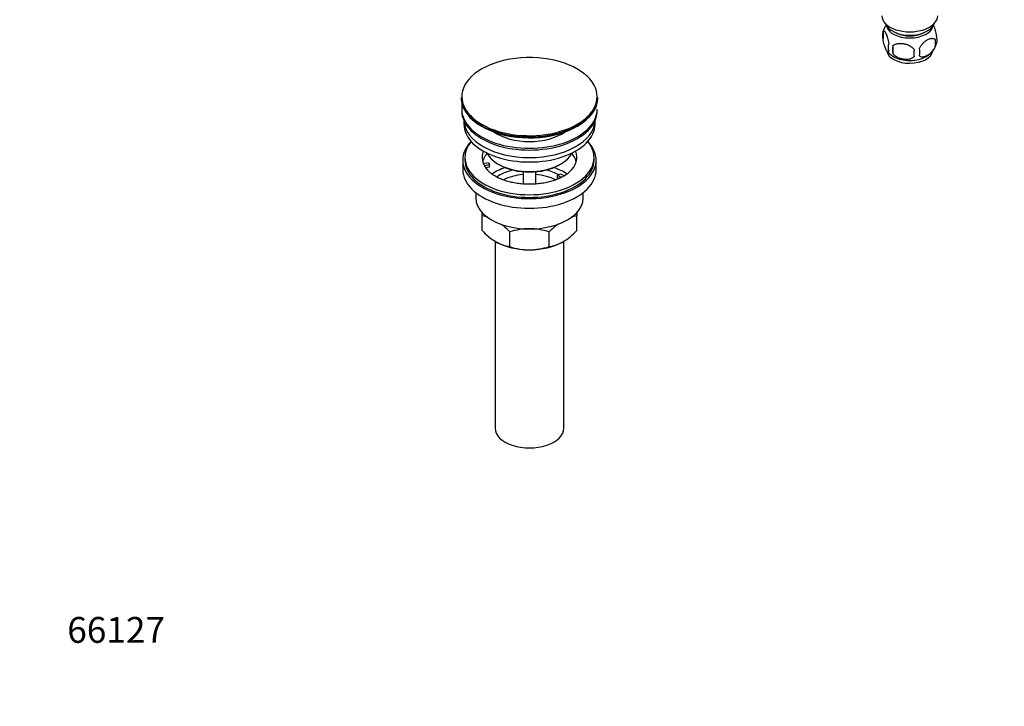
# Model space of a CAD drawing. Units: millimetres. Extents: x 0 to 1478, y 0 to 1758.
# Drawn here: x 0 to 458, y 0 to 319 of the extents above; entities that cross this region are included whole.
import ezdxf
from ezdxf import colors
from ezdxf.entities.mleader import LeaderData, LeaderLine
from ezdxf.math import Vec2, Vec3

# ---------------------------------------------------------------- set-up
doc = ezdxf.new("R2010")
doc.units = ezdxf.units.MM
doc.layers.add('DV5_Défaut', color=7, linetype='Continuous')
doc.layers.add('Défaut', color=7, linetype='Continuous')

# ---------------------------------------------------------------- blocks, each defined once
blk = doc.blocks.new('_DOT')
at = {"color": 0}
blk.add_line((0, 0), (-1, 0), dxfattribs=at)
at = {"color": 0, "const_width": 0.333}
blk.add_lwpolyline([(-0.1665, 0, 1), (0.1665, 0, 1)], format="xyb", close=True, dxfattribs=at)
blk = doc.blocks.new('SE4')
at = {"layer": 'DV5_Défaut', "color": 7, "linetype": 'Continuous'}
for p, q in [((401.31, 313.6), (401.31, 310.17)), ((405.82, 306.81), (405.82, 303.38)), ((425.5, 309.85), (425.5, 306.42)), ((205.22, 282.94), (205.22, 282.64)), ((268.72, 282.64), (268.72, 282.94)), ((205.47, 277.49), (205.47, 276.68)), ((268.47, 276.68), (268.47, 277.49)), ((206.47, 272.13), (206.47, 270.55)), ((267.47, 270.55), (267.47, 272.13)), ((259.45, 269.53), (259.47, 269.54)), ((205.97, 253.81), (205.97, 249.32)), ((206.97, 255.04), (206.97, 253.81)), ((215.48, 252.31), (217.87, 252.68)), ((217.87, 252.68), (218.39, 251.57)), ((222.47, 251.98), (223.18, 251.57)), ((250.76, 251.57), (251.46, 251.98)), ((266.97, 253.81), (266.97, 255.04)), ((267.97, 249.32), (267.97, 253.81)), ((218.39, 251.57), (216, 251.2)), ((218.39, 250.51), (216.61, 250.23)), ((218.39, 250.51), (218.39, 251.57)), ((233.97, 248.41), (233.97, 242.71)), ((239.97, 242.7), (239.97, 248.41)), ((250.05, 246.67), (251.46, 247.49)), ((251.46, 247.49), (253.22, 246.48)), ((251.8, 245.66), (250.05, 246.67)), ((250.05, 245.61), (250.05, 246.67)), ((250.69, 245.24), (250.05, 245.61)), ((211.97, 238.74), (211.97, 236.26)), ((261.97, 236.26), (261.97, 238.74)), ((214.97, 227.89), (214.97, 229.48)), ((258.97, 229.61), (258.97, 227.89)), ((214.97, 221.05), (214.97, 227.89)), ((258.97, 221.05), (258.97, 227.89)), ((227.86, 213.61), (227.86, 220.45)), ((246.08, 213.61), (246.08, 220.45)), ((220.97, 216.15), (220.97, 129.3)), ((252.97, 129.3), (252.97, 216.11))]:
    blk.add_line(p, q, dxfattribs=at)
for centre, radius, start, end in [((411.15, 310.6), 10.25, 143.8534, 164.9539), ((406.23, 311.88), 5.21, 168.7053, 199.2391), ((406.23, 311.88), 5.21, 160.7609, 164.5422), ((421.17, 309.6), 5.29, 344.6571, 18.9114), ((408.74, 306.17), 5.08, 160.2544, 199.7456), ((424.66, 305.09), 18.91, 174.7965, 185.2035), ((416.3, 310.9), 10.29, 300.0239, 344.832), ((418.86, 308.14), 6.86, 345.5086, 14.4914), ((411.71, 311.4), 10.99, 219.2892, 240.5253), ((431.58, 303.56), 15.95, 173.8261, 186.1739), ((411.61, 303.95), 6.86, 345.5143, 14.4857), ((257.59, 272.43), 3.45, 298.8238, 302.6508), ((212.63, 210.78), 17.27, 73.2121, 82.222), ((261.33, 210.7), 17.35, 97.8338, 105.9312), ((237.78, 242.72), 31.46, 223.5334, 238.6572), ((205.48, 199.31), 30.78, 43.3645, 53.5587), ((237.21, 191.64), 30.29, 90.4591, 107.9908), ((236.77, 191.92), 30.01, 71.9262, 89.624), ((268.89, 198.78), 31.46, 126.0892, 136.4666), ((236.59, 242.18), 30.78, 301.174, 316.6355), ((230.22, 230.8), 17.35, 239.4921, 262.1662), ((243.74, 230.72), 17.27, 277.778, 300.5636), ((237.17, 242.13), 30.01, 251.9262, 269.624), ((236.73, 242.42), 30.29, 270.4591, 287.9908)]:
    blk.add_arc(centre, radius, start, end, dxfattribs=at)
for centre, major_axis, start_param, end_param in [((413.74, 320.93), (-13, 0), 0, 3.141593), ((413.74, 318.48), (-11.5, 0), 0.193351, 2.948242), ((413.74, 316.85), (-10.85, 0), 0.106553, 3.03504), ((413.74, 316.85), (-9.25, 0), 0.832114, 2.309478), ((413.74, 305.01), (10.7, 0), 3.2384, 6.20269), ((236.97, 283.32), (31.45, 0), 0.301703, 2.923843), ((413.74, 306.27), (10.7, 0), 3.926991, 5.526705), ((236.97, 283.32), (31.45, 0), 0, 0.301703), ((236.97, 283.32), (31.45, 0), 2.923843, 4.089186), ((236.97, 282.94), (-31.75, 0), 0, 3.141593), ((236.97, 282.64), (31.75, 0), 3.141593, 5.485797), ((236.97, 277.49), (-31.5, 0), 6.169692, 6.283185), ((236.97, 283.32), (31.45, 0), 5.246794, 6.283185), ((236.97, 282.64), (31.75, 0), 5.497787, 6.283185), ((236.97, 277.49), (-31.5, 0), 0, 3.141593), ((236.97, 276.68), (-31.5, 0), 0, 3.141593), ((236.97, 270.55), (-30.5, 0), 0, 3.141593), ((236.97, 272.59), (-30.5, 0), 0.027824, 3.113768), ((236.97, 282.23), (-31.25, 0), 0.77743, 2.160052), ((236.97, 283.32), (31.45, 0), 4.089186, 5.246794), ((236.97, 274.86), (-21.5, 0), 0.694514, 2.447079), ((236.97, 282.64), (31.75, 0), -0.797388, -0.785398), ((236.97, 253.81), (-31, 0), 5.777153, 6.283185), ((236.97, 253.81), (-31, 0), 0, 3.647625), ((236.97, 255.04), (-30, 0), 5.839721, 6.283185), ((236.97, 255.04), (-30, 0), 0, 3.585057), ((236.97, 255.04), (22, 0), 2.906189, 3.357922), ((236.97, 251.37), (-22, 0), 5.816254, 6.138041), ((236.97, 260.35), (20.5, 0), 3.417578, 6.0072), ((236.97, 255.04), (-22, 0), 2.582031, 3.376996), ((236.97, 251.37), (-22, 0), 3.286737, 3.608524), ((236.97, 253.81), (-30, 0), 0, 3.141593), ((236.97, 255.04), (-22, 0), 0.216329, 0.30727), ((236.97, 249.32), (-31, 0), 0, 3.141593), ((236.97, 255.04), (22, 0), 3.448862, 3.676712), ((236.97, 238.71), (-23, 0), 5.220561, 5.575493), ((236.97, 238.71), (-19.75, 0), 5.115457, 5.593149), ((236.97, 259.53), (-19.5, 0), 0.785398, 2.356194), ((236.97, 237.08), (17.75, 0), 1.740626, 2.319629), ((236.97, 237.08), (17.75, 0), 0.822343, 1.400967), ((236.97, 238.71), (-19.75, 0), 3.95231, 4.309321), ((236.97, 238.71), (-23, 0), 3.848812, 4.204217), ((236.97, 236.26), (-25, 0), 0, 3.141593), ((236.97, 224.83), (-22, 0), 0.785398, 1.570796), ((236.97, 224.83), (-22, 0), 1.570796, 2.356194), ((236.97, 129.3), (-16, 0), 0, 3.141593)]:
    blk.add_ellipse(centre, major_axis=major_axis, ratio=0.57735, start_param=start_param, end_param=end_param, dxfattribs=at)
for points, knots in [([(424.65, 316.53), (424.71, 316.4), (424.78, 316.27), (424.98, 315.84), (425.11, 315.53), (425.29, 315.02), (425.35, 314.84), (425.47, 314.46), (425.53, 314.26), (425.71, 313.65), (425.82, 313.22), (426.02, 312.28), (426.11, 311.81), (426.18, 311.32)], [0, 0, 0, 0, 0.119771, 0.119771, 0.339828, 0.339828, 0.449857, 0.449857, 0.559885, 0.559885, 0.779943, 0.779943, 1, 1, 1, 1]), ([(401.31, 313.6), (401.38, 313.78), (401.47, 313.88), (401.62, 313.92), (401.67, 313.92), (401.78, 313.89), (401.84, 313.86), (402.01, 313.72), (402.13, 313.57), (402.38, 313.19), (402.51, 312.95), (402.76, 312.41), (402.89, 312.1), (403.08, 311.58), (403.14, 311.4), (403.26, 311.03), (403.32, 310.83), (403.49, 310.21), (403.6, 309.78), (403.8, 308.85), (403.89, 308.37), (403.96, 307.88)], [0, 0, 0, 0, 0.125, 0.125, 0.1875, 0.1875, 0.25, 0.25, 0.375, 0.375, 0.5, 0.5, 0.625, 0.625, 0.6875, 0.6875, 0.75, 0.75, 0.875, 0.875, 1, 1, 1, 1]), ([(403.96, 304.45), (403.89, 304.27), (403.8, 304.17), (403.66, 304.12), (403.6, 304.12), (403.49, 304.16), (403.44, 304.19), (403.26, 304.33), (403.14, 304.48), (402.89, 304.86), (402.76, 305.09), (402.51, 305.64), (402.38, 305.95), (402.2, 306.46), (402.14, 306.64), (402.02, 307.02), (401.96, 307.22), (401.78, 307.83), (401.67, 308.27), (401.47, 309.2), (401.38, 309.68), (401.31, 310.17)], [0, 0, 0, 0, 0.125, 0.125, 0.1875, 0.1875, 0.25, 0.25, 0.375, 0.375, 0.5, 0.5, 0.625, 0.625, 0.6875, 0.6875, 0.75, 0.75, 0.875, 0.875, 1, 1, 1, 1]), ([(405.82, 306.81), (406.09, 307.11), (406.41, 307.34), (406.97, 307.62), (407.17, 307.71), (407.57, 307.85), (407.79, 307.9), (408.44, 308.04), (408.89, 308.08), (409.82, 308.09), (410.29, 308.06), (411.24, 307.91), (411.71, 307.8), (412.4, 307.58), (412.63, 307.5), (413.09, 307.31), (413.31, 307.21), (413.96, 306.87), (414.37, 306.61), (415.13, 305.99), (415.45, 305.66), (415.72, 305.28)], [0, 0, 0, 0, 0.125, 0.125, 0.1875, 0.1875, 0.25, 0.25, 0.375, 0.375, 0.5, 0.5, 0.625, 0.625, 0.6875, 0.6875, 0.75, 0.75, 0.875, 0.875, 1, 1, 1, 1]), ([(418.25, 305.67), (418.35, 305.89), (418.46, 306.11), (418.7, 306.54), (418.83, 306.75), (419.24, 307.36), (419.54, 307.74), (420.02, 308.25), (420.18, 308.41), (420.52, 308.72), (420.68, 308.86), (421.19, 309.27), (421.53, 309.51), (422.23, 309.91), (422.57, 310.07), (423.25, 310.3), (423.58, 310.38), (424.06, 310.42), (424.21, 310.42), (424.51, 310.39), (424.66, 310.36), (425.07, 310.23), (425.31, 310.08), (425.5, 309.85)], [0, 0, 0, 0, 0.0625, 0.0625, 0.125, 0.125, 0.25, 0.25, 0.3125, 0.3125, 0.375, 0.375, 0.5, 0.5, 0.625, 0.625, 0.75, 0.75, 0.8125, 0.8125, 0.875, 0.875, 1, 1, 1, 1]), ([(415.72, 301.85), (415.45, 301.55), (415.13, 301.32), (414.57, 301.03), (414.37, 300.95), (413.96, 300.81), (413.75, 300.76), (413.1, 300.62), (412.64, 300.57), (411.72, 300.56), (411.24, 300.6), (410.29, 300.75), (409.82, 300.86), (409.13, 301.08), (408.9, 301.16), (408.45, 301.35), (408.23, 301.45), (407.57, 301.79), (407.16, 302.05), (406.41, 302.66), (406.09, 303), (405.82, 303.38)], [0, 0, 0, 0, 0.125, 0.125, 0.1875, 0.1875, 0.25, 0.25, 0.375, 0.375, 0.5, 0.5, 0.625, 0.625, 0.6875, 0.6875, 0.75, 0.75, 0.875, 0.875, 1, 1, 1, 1]), ([(425.5, 306.42), (425.31, 305.98), (425.06, 305.54), (424.52, 304.74), (424.21, 304.36), (423.58, 303.68), (423.25, 303.37), (422.56, 302.82), (422.22, 302.59), (421.53, 302.19), (421.18, 302.03), (420.5, 301.79), (420.18, 301.71), (419.7, 301.67), (419.54, 301.67), (419.24, 301.7), (419.1, 301.73), (418.69, 301.86), (418.45, 302.02), (418.25, 302.24)], [0, 0, 0, 0, 0.125, 0.125, 0.25, 0.25, 0.375, 0.375, 0.5, 0.5, 0.625, 0.625, 0.75, 0.75, 0.8125, 0.8125, 0.875, 0.875, 1, 1, 1, 1]), ([(255.58, 248.3), (255.29, 248.03), (254.69, 247.48), (253.3, 246.54), (251.57, 245.59), (249.57, 244.72), (247.37, 243.98), (244.98, 243.38), (242.46, 242.93), (239.83, 242.65), (237.16, 242.55), (234.48, 242.63), (231.84, 242.88), (229.28, 243.31), (226.87, 243.9), (224.62, 244.63), (222.6, 245.48), (220.81, 246.43), (219.34, 247.42), (218.42, 248.16), (218.11, 248.5), (218.1, 248.52)], [0, 0, 0, 0, 0.038981, 0.094556, 0.150108, 0.205908, 0.262091, 0.318665, 0.375576, 0.432743, 0.490073, 0.547469, 0.604817, 0.662001, 0.718921, 0.775485, 0.831614, 0.887263, 0.942453, 0.997343, 1, 1, 1, 1])]:
    blk.add_open_spline(points, degree=3, knots=knots, dxfattribs=at)

msp = doc.modelspace()

# ---------------------------------------------------------------- block references
at = {"layer": 'Défaut'}
msp.add_blockref('SE4', (0, 0), dxfattribs=at)

# ---------------------------------------------------------------- leaders
at = {"layer": 'Défaut', "color": 7, "linetype": 'Continuous'}
ml = msp.add_multileader_mtext('Standard', dxfattribs=at)
ml.set_content('{\\pxsm0.9;\\fSolid Edge ISO|b1||i0||c0|p34;\\W1.;28/02/2018\\P}', color=256)
ml.set_leader_properties()
ml.set_arrow_properties(name='DOT')
ml.build(insert=Vec2(0, 0))
ml.multileader.update_dxf_attribs({"leader_type": 0, "dogleg_length": 0, "arrow_head_size": 12})
ctx = ml.context
ctx.base_point, ctx.char_height, ctx.arrow_head_size, ctx.landing_gap_size = Vec3(1390.41, 1750.71), 12, 12, 4.2
notes = []
notes.append((ctx, [(0, (0, 0, 0), (0, 0), (1, 0), 1, [])]))
ctx.mtext.insert = Vec3(1392.41, 1756.83)
ml = msp.add_multileader_mtext('Standard', dxfattribs=at)
ml.set_content('{\\pxsm0.9;\\fArial|b1||i0||c0|p34;\\W1.;151M/US\\P}', color=256)
ml.set_leader_properties()
ml.set_arrow_properties(name='DOT')
ml.build(insert=Vec2(0, 0))
ml.multileader.update_dxf_attribs({"leader_type": 0, "dogleg_length": 0, "arrow_head_size": 12})
ctx = ml.context
ctx.base_point, ctx.char_height, ctx.arrow_head_size, ctx.landing_gap_size = Vec3(24.31, 1749.46), 12, 12, 4.2
notes.append((ctx, [(0, (0, 0, 0), (0, 0), (1, 0), 1, [])]))
ctx.mtext.insert = Vec3(26.31, 1755.57)
ml = msp.add_multileader_mtext('Standard', dxfattribs=at)
ml.set_content('{\\pxsm0.9;\\fArial|b1||i0||c0|p34;\\W1.;66127\\P}', color=256)
ml.set_leader_properties()
ml.set_arrow_properties(name='DOT')
ml.build(insert=Vec2(0, 0))
ml.multileader.update_dxf_attribs({"leader_type": 0, "dogleg_length": 0, "arrow_head_size": 12})
ctx = ml.context
ctx.base_point, ctx.char_height, ctx.arrow_head_size, ctx.landing_gap_size = Vec3(20.12, 35.4), 12, 12, 4.2
notes.append((ctx, [(0, (0, 0, 0), (0, 0), (1, 0), 1, [])]))
ctx.mtext.insert = Vec3(22.12, 41.5)
for ctx, leaders in notes:
    for number, flags, end, landing, length, lines in leaders:
        leader = LeaderData()
        leader.index, (leader.has_last_leader_line, leader.has_dogleg_vector, leader.attachment_direction) = number, flags
        leader.last_leader_point, leader.dogleg_vector, leader.dogleg_length = Vec3(end), Vec3(landing), length
        for number, points, colour, breaks in lines:
            line = LeaderLine()
            line.index, line.vertices, line.color, line.breaks = number, Vec3.list(points), colors.encode_raw_color(colour), breaks
            leader.lines.append(line)
        ctx.leaders.append(leader)

doc.saveas('drawing.dxf')
